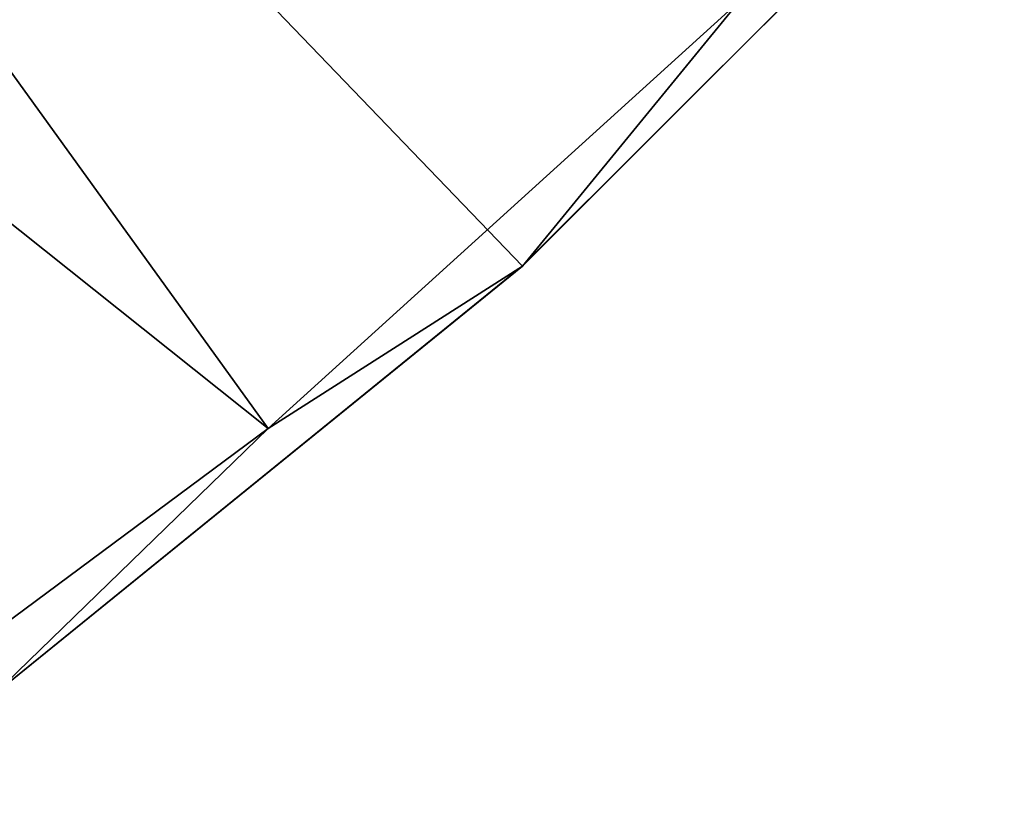
# Model space of a CAD drawing. Units: feet. Extents: x -1.5 to 14.4, y -5 to 2.
# Drawn here: x 0.9 to 1.1, y -0.8 to -0.6 of the extents above; entities that cross this region are included whole.
import ezdxf

# ---------------------------------------------------------------- set-up
doc = ezdxf.new("R2010")
doc.units = ezdxf.units.FT
doc.header["$MEASUREMENT"] = 0
doc.layers.get('0').update_dxf_attribs({"color": 255})
doc.layers.add('AFUWA-3-ARPM', color=4, linetype='Continuous')
doc.layers.add('AFUWA-P', color=2, linetype='Continuous')

# ---------------------------------------------------------------- blocks, each defined once
blk = doc.blocks.new('A$C103C47F7')
at = {"linetype": 'Continuous', "lineweight": 0}
for p, q in [((-7.35598, 1.15494), (-7.44851, 1.06248)), ((-7.35598, 1.15494), (-7.44851, 1.06248)), ((-7.39858, 1.12338), (-7.50703, 1.02509)), ((-7.39858, 1.12338), (-7.50703, 1.02509)), ((-7.44851, 1.06248), (-7.57016, 0.96394)), ((-7.44851, 1.06248), (-7.57016, 0.96394)), ((-7.50703, 1.02509), (-7.6243, 0.93813)), ((-7.50703, 1.02509), (-7.6243, 0.93813))]:
    blk.add_line(p, q, dxfattribs=at)

msp = doc.modelspace()

# ---------------------------------------------------------------- linework, layer by layer
at = {"layer": 'AFUWA-3-ARPM'}
for points in [[(0.10433, 0.27807, -0.00001), (1.11433, -0.54532, -0.00001), (1.00335, -0.6562, -0.00001)], [(0.10433, 0.27807, -0.00001), (1.00335, -0.6562, -0.00001), (0.8817, -0.75474, -0.00001)], [(0.94484, -0.6936, 0.27565), (0.71171, -0.37053, 0.39369), (0.62435, -0.43811, 0.39369)], [(0.71171, -0.37053, 0.39369), (0.94484, -0.6936, 0.27565), (1.05328, -0.5953, 0.27565)], [(0.94484, -0.6936, 0.27565), (0.62435, -0.43811, 0.39369), (0.82756, -0.78056, 0.27565)], [(1.00335, -0.6562, -0.00001), (1.11433, -0.54532, -0.00001), (1.05328, -0.5953, 0.27565)], [(1.00335, -0.6562, -0.00001), (1.05328, -0.5953, 0.27565), (0.94484, -0.6936, 0.27565)], [(1.00335, -0.6562, -0.00001), (0.94484, -0.6936, 0.27565), (0.8817, -0.75474, -0.00001)], [(0.82756, -0.78056, 0.27565), (0.8817, -0.75474, -0.00001), (0.94484, -0.6936, 0.27565)]]:
    msp.add_3dface(points, dxfattribs=at)

# ---------------------------------------------------------------- block references
at = {"layer": 'AFUWA-P'}
msp.add_blockref('A$C103C47F7', (8.45183, -1.71864), dxfattribs=at)

doc.saveas('drawing.dxf')
